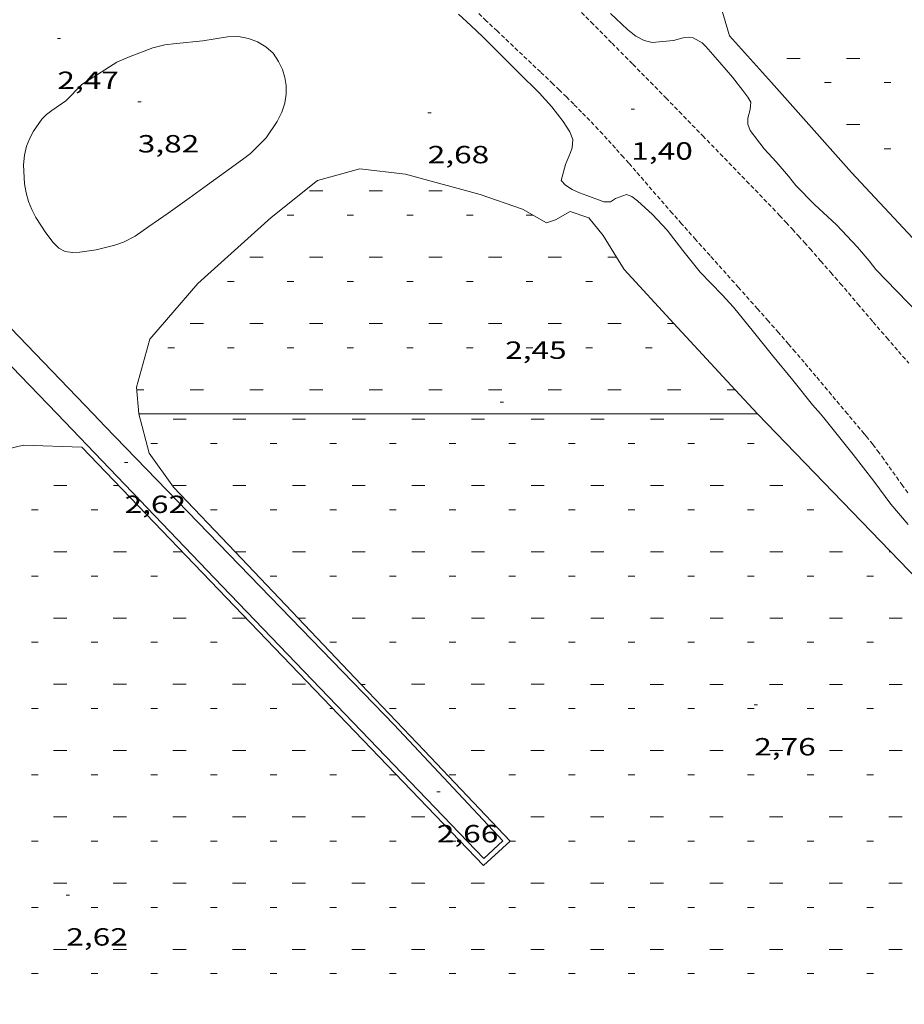
# Model space of a CAD drawing. Units: inches. Extents: x 453999 to 455000, y 4598000 to 4598506.
# Drawn here: x 454084 to 454137, y 4598260 to 4598319 of the extents above; entities that cross this region are included whole.
import ezdxf
from ezdxf.enums import TextEntityAlignment as Align

# ---------------------------------------------------------------- set-up
doc = ezdxf.new("R2010")
doc.units = ezdxf.units.IN
doc.header["$MEASUREMENT"] = 0
doc.linetypes.add('TRAZOS2', pattern=[0.375, 0.25, -0.125])
for name, color, linetype, lineweight in [('CORBA DE NIVELL', 7, 'Continuous', 0), ('COTA ALTIMETRICA', 7, 'Continuous', 0), ('DUTXES i PASSAREL-LES PLATJA', 7, 'Continuous', 0), ('PLATJA', 7, 'Continuous', 0), ('RAMBLA INUNDABLE', 7, 'Continuous', 0)]:
    doc.layers.add(name, color=color, linetype=linetype, lineweight=lineweight)
doc.styles.add('Style-Arial', font='ARIAL.TTF')

# ---------------------------------------------------------------- blocks, each defined once
blk = doc.blocks.new('COTA')
at = {"color": 0, "linetype": 'ByBlock', "lineweight": -2}
blk.add_line((0, 0), (0.2, 0), dxfattribs=at)

msp = doc.modelspace()

# ---------------------------------------------------------------- linework, layer by layer
at = {"layer": 'CORBA DE NIVELL', "color": 30, "linetype": 'Continuous', "lineweight": 0, "flags": 128}
for points, elevation in [([(454110.366, 4598319.627), (454111.107, 4598318.945), (454111.845, 4598318.261), (454112.569, 4598317.542), (454113.289, 4598316.806), (454114.014, 4598316.098), (454115.235, 4598314.892), (454116.005, 4598314.029), (454116.684, 4598313.157), (454117.094, 4598312.522), (454117.271, 4598312.06), (454117.227, 4598311.565), (454117.13, 4598311.272), (454116.816, 4598310.549), (454116.565, 4598309.582), (454116.833, 4598309.311), (454117.23, 4598309.057), (454117.68, 4598308.84), (454118.109, 4598308.681), (454119.142, 4598308.301), (454119.539, 4598308.305), (454119.851, 4598308.509), (454120.509, 4598308.755), (454120.82, 4598308.616), (454121.174, 4598308.356), (454122.074, 4598307.536), (454122.958, 4598306.588), (454123.901, 4598305.368), (454124.957, 4598304.061), (454126.272, 4598302.692), (454126.967, 4598301.943), (454128.165, 4598300.463), (454129.307, 4598299.035), (454130.543, 4598297.548), (454131.734, 4598296.057), (454132.204, 4598295.498)], 2), ([(454138.174, 4598301.504), (454136.806, 4598302.914), (454135.553, 4598304.229), (454135.151, 4598304.734), (454134.439, 4598305.569), (454133.17, 4598306.907), (454131.848, 4598308.14), (454130.72, 4598309.298), (454130.287, 4598309.859), (454129.535, 4598310.724), (454128.819, 4598311.503), (454127.964, 4598312.613), (454127.833, 4598312.995), (454127.817, 4598313.359), (454127.966, 4598313.879), (454128.009, 4598314.319), (454127.825, 4598314.625), (454127.532, 4598315.015), (454126.893, 4598315.823), (454126.131, 4598316.715), (454125.3, 4598317.686), (454125.065, 4598317.897), (454124.536, 4598318.206), (454124.224, 4598318.246), (454123.916, 4598318.206), (454123.348, 4598318.048), (454122.06, 4598317.927), (454121.572, 4598318.045), (454121.06, 4598318.302), (454120.556, 4598318.701), (454119.538, 4598319.667)], 2), ([(454087.649, 4598315.382), (454089.771, 4598316.731), (454090.462, 4598317.034), (454091.943, 4598317.597), (454092.652, 4598317.776), (454093.355, 4598317.868), (454094.951, 4598318.029), (454096.434, 4598318.261), (454097.108, 4598318.274), (454097.703, 4598318.164), (454098.244, 4598317.956), (454098.746, 4598317.658), (454099.183, 4598317.271), (454099.516, 4598316.781), (454099.753, 4598316.283), (454099.9, 4598315.8), (454099.968, 4598315.32), (454099.975, 4598314.793), (454099.904, 4598314.26), (454099.721, 4598313.707), (454099.427, 4598313.15), (454098.765, 4598312.164), (454097.822, 4598311.23), (454097.341, 4598310.849), (454096.325, 4598310.118), (454095.235, 4598309.325), (454094.12, 4598308.525), (454092.864, 4598307.626), (454091.695, 4598306.807), (454090.867, 4598306.232), (454090.16, 4598305.86), (454089.632, 4598305.68), (454088.512, 4598305.404), (454087.526, 4598305.256), (454087.085, 4598305.245), (454086.655, 4598305.315), (454086.273, 4598305.512), (454085.914, 4598305.851), (454085.48, 4598306.436), (454084.885, 4598307.362), (454084.638, 4598307.833), (454084.437, 4598308.323), (454084.295, 4598308.839), (454084.202, 4598309.384), (454084.14, 4598310.546), (454084.194, 4598311.117), (454084.319, 4598311.663), (454084.518, 4598312.154), (454084.735, 4598312.569), (454085.241, 4598313.29), (454085.53, 4598313.575), (454085.845, 4598313.816), (454086.684, 4598314.403), (454087.649, 4598315.382)], 3)]:
    msp.add_lwpolyline(points, dxfattribs=dict(at, elevation=elevation))
at = {"layer": 'CORBA DE NIVELL', "color": 30, "linetype": 'Continuous', "lineweight": 0, "elevation": 2}
msp.add_lwpolyline([(454132.204, 4598295.498), (454132.403, 4598295.261), (454133.139, 4598294.35), (454134.182, 4598293.049), (454135.424, 4598291.448), (454136.443, 4598290.062), (454137.498, 4598288.828)], dxfattribs=at)
at = {"layer": 'DUTXES i PASSAREL-LES PLATJA', "color": 7, "linetype": 'Continuous', "lineweight": 20}
for points in [[(454056.548, 4598335.426, 2.605), (454062.114, 4598329.889, 2.661), (454058.496, 4598326.34, 2.669), (454078.37, 4598305.878, 2.365), (454088.342, 4598295.498, 2.41)], [(454086.166, 4598295.498, 2.506), (454083.939, 4598297.824, 2.477), (454071.911, 4598310.36, 2.621), (454063.176, 4598319.166, 2.725), (454046.07, 4598309.202, 2.821), (454025.475, 4598296.91, 2.821), (454023.094, 4598295.499, 2.823)], [(454088.342, 4598295.498, 2.41), (454089.061, 4598294.75, 2.413), (454106.496, 4598276.741, 2.421), (454113.05, 4598269.738, 2.605), (454111.891, 4598268.673, 2.605), (454096.124, 4598285.095, 2.637), (454086.166, 4598295.498, 2.506)]]:
    msp.add_polyline3d(points, dxfattribs=at)
at = {"layer": 'PLATJA', "color": 7, "linetype": 'Continuous', "lineweight": 0, "flags": 128}
for points, elevation in [([(454130.183, 4598316.962), (454130.983, 4598316.962)], 0.001), ([(454133.783, 4598316.962), (454134.583, 4598316.962)], 0.001), ([(454129.244, 4598315.498), (454129.247, 4598315.498)], 0.001), ([(454132.447, 4598315.498), (454132.847, 4598315.498)], 0.001), ([(454136.047, 4598315.498), (454136.447, 4598315.498)], 0.001), ([(454133.783, 4598312.962), (454134.583, 4598312.962)], 0.001), ([(454132.806, 4598311.498), (454132.847, 4598311.498)], 0.001), ([(454136.047, 4598311.498), (454136.447, 4598311.498)], 0.001), ([(454101.383, 4598308.962), (454102.183, 4598308.962)], 0.001), ([(454104.983, 4598308.962), (454105.783, 4598308.962)], 0.001), ([(454108.583, 4598308.962), (454109.383, 4598308.962)], 0.001), ([(454100.047, 4598307.498), (454100.447, 4598307.498)], 0.001), ([(454103.647, 4598307.498), (454104.047, 4598307.498)], 0.001), ([(454107.247, 4598307.498), (454107.647, 4598307.498)], 0.001), ([(454110.847, 4598307.498), (454111.247, 4598307.498)], 0.001), ([(454114.447, 4598307.498), (454114.847, 4598307.498)], 0.001), ([(454097.783, 4598304.962), (454098.583, 4598304.962)], 0.001), ([(454101.383, 4598304.962), (454102.183, 4598304.962)], 0.001), ([(454104.983, 4598304.962), (454105.783, 4598304.962)], 0.001), ([(454108.583, 4598304.962), (454109.383, 4598304.962)], 0.001), ([(454112.183, 4598304.962), (454112.983, 4598304.962)], 0.001), ([(454115.783, 4598304.962), (454116.583, 4598304.962)], 0.001), ([(454119.9, 4598304.962), (454119.9, 4598304.962)], 0.001), ([(454096.447, 4598303.498), (454096.847, 4598303.498)], 0.001), ([(454100.047, 4598303.498), (454100.447, 4598303.498)], 0.001), ([(454103.647, 4598303.498), (454104.047, 4598303.498)], 0.001), ([(454107.247, 4598303.498), (454107.647, 4598303.498)], 0.001), ([(454110.847, 4598303.498), (454111.247, 4598303.498)], 0.001), ([(454114.447, 4598303.498), (454114.847, 4598303.498)], 0.001), ([(454118.047, 4598303.498), (454118.447, 4598303.498)], 0.001), ([(454094.183, 4598300.962), (454094.983, 4598300.962)], 0.001), ([(454097.783, 4598300.962), (454098.583, 4598300.962)], 0.001), ([(454101.383, 4598300.962), (454102.183, 4598300.962)], 0.001), ([(454104.983, 4598300.962), (454105.783, 4598300.962)], 0.001), ([(454108.583, 4598300.962), (454109.383, 4598300.962)], 0.001), ([(454112.183, 4598300.962), (454112.983, 4598300.962)], 0.001), ([(454115.783, 4598300.962), (454116.583, 4598300.962)], 0.001), ([(454119.383, 4598300.962), (454120.183, 4598300.962)], 0.001), ([(454123.362, 4598300.962), (454123.363, 4598300.962)], 0.001), ([(454092.846, 4598299.498), (454093.246, 4598299.498)], 0.001), ([(454096.446, 4598299.498), (454096.846, 4598299.498)], 0.001), ([(454100.047, 4598299.498), (454100.447, 4598299.498)], 0.001), ([(454103.647, 4598299.498), (454104.047, 4598299.498)], 0.001), ([(454107.247, 4598299.498), (454107.647, 4598299.498)], 0.001), ([(454110.847, 4598299.498), (454111.247, 4598299.498)], 0.001), ([(454114.447, 4598299.498), (454114.847, 4598299.498)], 0.001), ([(454118.047, 4598299.498), (454118.447, 4598299.498)], 0.001), ([(454121.647, 4598299.498), (454122.047, 4598299.498)], 0.001), ([(454090.958, 4598296.962), (454091.382, 4598296.962)], 0.001), ([(454094.182, 4598296.962), (454094.982, 4598296.962)], 0.001), ([(454097.782, 4598296.962), (454098.582, 4598296.962)], 0.001), ([(454101.382, 4598296.962), (454102.182, 4598296.962)], 0.001), ([(454104.982, 4598296.962), (454105.782, 4598296.962)], 0.001), ([(454108.582, 4598296.962), (454109.382, 4598296.962)], 0.001), ([(454112.183, 4598296.962), (454112.983, 4598296.962)], 0.001), ([(454115.783, 4598296.962), (454116.583, 4598296.962)], 0.001), ([(454119.383, 4598296.962), (454120.183, 4598296.962)], 0.001), ([(454122.983, 4598296.962), (454123.783, 4598296.962)], 0.001), ([(454127.053, 4598296.962), (454127.054, 4598296.962)], 0.001), ([(454096.897, 4598287.177), (454097.55, 4598287.177)], 2.331), ([(454100.699, 4598283.178), (454101.148, 4598283.178)], 2.196), ([(454104.502, 4598279.178), (454104.746, 4598279.178)], 2.06), ([(454108.303, 4598275.179), (454108.344, 4598275.179)], 1.925), ([(454113.486, 4598269.715), (454113.805, 4598269.715)], 1.74)]:
    msp.add_lwpolyline(points, dxfattribs=dict(at, elevation=elevation))
at = {"layer": 'PLATJA', "color": 7, "linetype": 'Continuous', "lineweight": 0}
for points, elevation in [([(454129.244, 4598315.498), (454129.244, 4598315.498)], 0.001), ([(454119.383, 4598304.962), (454119.9, 4598304.962)], 0.001), ([(454122.983, 4598300.962), (454123.362, 4598300.962)], 0.001), ([(454126.583, 4598296.962), (454127.053, 4598296.962)], 0.001), ([(454096.896, 4598287.177), (454096.897, 4598287.177)], 2.331), ([(454100.696, 4598283.178), (454100.699, 4598283.178)], 2.196), ([(454104.498, 4598279.178), (454104.502, 4598279.178)], 2.06), ([(454108.298, 4598275.179), (454108.303, 4598275.179)], 1.925), ([(454113.454, 4598269.715), (454113.486, 4598269.715)], 1.741)]:
    msp.add_lwpolyline(points, dxfattribs=dict(at, elevation=elevation))
at = {"layer": 'PLATJA', "color": 7, "linetype": 'Continuous', "lineweight": 0, "extrusion": (0.021245, -1.61199e-07, 0.999774), "flags": 128}
for points, elevation in [([(4598298.623, -453955.727), (4598298.623, -453956.527)], 9649.081), ([(4598298.623, -453959.327), (4598298.623, -453960.127)], 9649.081), ([(4598298.623, -453966.527), (4598298.623, -453967.328)], 9649.083), ([(4598298.623, -453970.127), (4598298.623, -453970.927)], 9649.085), ([(4598298.623, -453977.327), (4598298.623, -453978.127)], 9649.087), ([(4598298.623, -453980.928), (4598298.623, -453981.728)], 9649.088), ([(4598298.623, -453984.527), (4598298.623, -453985.328)], 9649.089), ([(4598298.623, -453988.127), (4598298.623, -453988.927)], 9649.09), ([(4598294.623, -453955.727), (4598294.623, -453956.527)], 9649.025), ([(4598294.623, -453959.327), (4598294.623, -453960.127)], 9649.026), ([(4598294.623, -453962.927), (4598294.623, -453963.727)], 9649.027), ([(4598294.623, -453966.528), (4598294.623, -453967.328)], 9649.028), ([(4598294.623, -453970.127), (4598294.623, -453970.928)], 9649.029), ([(4598294.623, -453973.727), (4598294.623, -453974.527)], 9649.03), ([(4598294.623, -453984.528), (4598294.623, -453985.328)], 9649.034), ([(4598294.623, -453988.127), (4598294.623, -453988.928)], 9649.034), ([(4598294.623, -453991.727), (4598294.623, -453992.527)], 9649.036), ([(4598290.623, -453952.128), (4598290.623, -453952.928)], 9648.968), ([(4598290.623, -453962.927), (4598290.623, -453963.727)], 9648.972), ([(4598290.623, -453970.128), (4598290.623, -453970.928)], 9648.974), ([(4598290.623, -453973.727), (4598290.623, -453974.528)], 9648.974), ([(4598290.623, -453977.327), (4598290.623, -453978.127)], 9648.976), ([(4598290.623, -453988.128), (4598290.623, -453988.928)], 9648.979), ([(4598290.623, -453991.727), (4598290.623, -453992.528)], 9648.98), ([(4598290.623, -453995.327), (4598290.623, -453996.127)], 9648.981), ([(4598286.624, -453948.527), (4598286.624, -453949.327)], 9648.912), ([(4598286.624, -453955.728), (4598286.624, -453956.528)], 9648.914), ([(4598286.624, -453966.527), (4598286.624, -453967.327)], 9648.917), ([(4598286.624, -453973.728), (4598286.624, -453974.528)], 9648.919), ([(4598286.624, -453977.327), (4598286.624, -453978.128)], 9648.92), ([(4598286.624, -453980.927), (4598286.624, -453981.727)], 9648.921), ([(4598286.624, -453991.728), (4598286.624, -453992.528)], 9648.925), ([(4598286.624, -453995.327), (4598286.624, -453996.128)], 9648.925), ([(4598286.624, -453998.927), (4598286.624, -453999.727)], 9648.927), ([(4598282.624, -453948.527), (4598282.624, -453949.327)], 9648.856), ([(4598282.624, -453952.127), (4598282.624, -453952.927)], 9648.857), ([(4598282.624, -453959.328), (4598282.624, -453960.128)], 9648.859), ([(4598282.624, -453970.127), (4598282.624, -453970.927)], 9648.863), ([(4598282.624, -453977.328), (4598282.624, -453978.128)], 9648.865), ([(4598282.624, -453980.927), (4598282.624, -453981.728)], 9648.865), ([(4598282.624, -453984.527), (4598282.624, -453985.327)], 9648.867), ([(4598282.624, -453995.328), (4598282.624, -453996.128)], 9648.87), ([(4598282.624, -453998.927), (4598282.624, -453999.728)], 9648.871), ([(4598278.624, -453948.527), (4598278.624, -453949.328)], 9648.801), ([(4598278.624, -453952.127), (4598278.624, -453952.927)], 9648.801), ([(4598278.624, -453955.727), (4598278.624, -453956.527)], 9648.803), ([(4598278.624, -453962.928), (4598278.624, -453963.728)], 9648.805), ([(4598278.624, -453973.727), (4598278.624, -453974.527)], 9648.808), ([(4598278.624, -453980.928), (4598278.624, -453981.728)], 9648.81), ([(4598278.624, -453984.527), (4598278.624, -453985.328)], 9648.811), ([(4598278.624, -453988.127), (4598278.624, -453988.927)], 9648.812), ([(4598278.624, -453995.328), (4598278.624, -453996.128)], 9648.814), ([(4598278.624, -453998.928), (4598278.624, -453999.728)], 9648.816), ([(4598274.624, -453948.528), (4598274.624, -453949.328)], 9648.745), ([(4598274.624, -453952.127), (4598274.624, -453952.928)], 9648.746), ([(4598274.624, -453955.727), (4598274.624, -453956.527)], 9648.747), ([(4598274.624, -453959.327), (4598274.624, -453960.127)], 9648.748), ([(4598274.624, -453966.528), (4598274.624, -453967.328)], 9648.75), ([(4598274.624, -453980.928), (4598274.624, -453981.728)], 9648.754), ([(4598274.624, -453984.528), (4598274.624, -453985.328)], 9648.756), ([(4598274.624, -453991.727), (4598274.624, -453992.527)], 9648.758), ([(4598274.624, -453998.928), (4598274.624, -453999.728)], 9648.76), ([(4598270.624, -453952.128), (4598270.624, -453952.928)], 9648.69), ([(4598270.624, -453955.727), (4598270.624, -453956.528)], 9648.692), ([(4598270.624, -453959.327), (4598270.624, -453960.127)], 9648.692), ([(4598270.624, -453970.128), (4598270.624, -453970.928)], 9648.696), ([(4598270.624, -453977.327), (4598270.624, -453978.127)], 9648.698), ([(4598270.624, -453984.528), (4598270.624, -453985.328)], 9648.7), ([(4598270.624, -453988.127), (4598270.624, -453988.928)], 9648.701), ([(4598270.624, -453995.327), (4598270.624, -453996.127)], 9648.703), ([(4598266.625, -453948.527), (4598266.625, -453949.327)], 9648.634), ([(4598266.625, -453955.728), (4598266.625, -453956.528)], 9648.636), ([(4598266.625, -453959.327), (4598266.625, -453960.127)], 9648.637), ([(4598266.625, -453962.927), (4598266.625, -453963.727)], 9648.638), ([(4598266.625, -453973.727), (4598266.625, -453974.528)], 9648.641), ([(4598266.625, -453980.927), (4598266.625, -453981.727)], 9648.643), ([(4598266.625, -453988.128), (4598266.625, -453988.928)], 9648.645), ([(4598266.625, -453991.727), (4598266.625, -453992.528)], 9648.647), ([(4598266.625, -453998.927), (4598266.625, -453999.727)], 9648.648)]:
    msp.add_lwpolyline(points, dxfattribs=dict(at, elevation=elevation))
at = {"layer": 'PLATJA', "color": 7, "linetype": 'Continuous', "lineweight": 0, "extrusion": (0.021272, -1.614e-07, 0.999774), "flags": 128}
for points, elevation in [([(4598298.623, -453962.671), (4598298.623, -453963.47)], 9661.151), ([(4598294.623, -453948.271), (4598294.623, -453949.07)], 9661.09), ([(4598294.623, -453980.671), (4598294.623, -453981.47)], 9661.101), ([(4598290.623, -453966.271), (4598290.623, -453967.07)], 9661.04), ([(4598290.623, -453984.271), (4598290.623, -453985.07)], 9661.046), ([(4598286.624, -453969.871), (4598286.624, -453970.67)], 9660.986), ([(4598286.624, -453987.871), (4598286.624, -453988.67)], 9660.992), ([(4598282.624, -453973.471), (4598282.624, -453974.27)], 9660.931), ([(4598282.624, -453991.471), (4598282.624, -453992.27)], 9660.937), ([(4598278.624, -453977.071), (4598278.624, -453977.87)], 9660.877), ([(4598274.624, -453977.071), (4598274.624, -453977.87)], 9660.822), ([(4598270.624, -453962.671), (4598270.624, -453963.47)], 9660.762), ([(4598270.624, -453980.671), (4598270.624, -453981.47)], 9660.768), ([(4598266.625, -453966.271), (4598266.625, -453967.07)], 9660.707), ([(4598266.625, -453984.271), (4598266.625, -453985.07)], 9660.713)]:
    msp.add_lwpolyline(points, dxfattribs=dict(at, elevation=elevation))
at = {"layer": 'PLATJA', "color": 7, "linetype": 'Continuous', "lineweight": 0, "extrusion": (0.019996, -1.5172e-07, 0.9998), "flags": 128}
for points, elevation in [([(4598298.623, -453985.429), (4598298.623, -453986.229)], 9081.852), ([(4598297.159, -453966.093), (4598297.159, -453966.493)], 9081.85), ([(4598297.159, -453976.893), (4598297.159, -453977.294)], 9081.84), ([(4598297.159, -453980.493), (4598297.159, -453980.893)], 9081.836), ([(4598297.159, -453984.093), (4598297.159, -453984.493)], 9081.833), ([(4598297.159, -453998.493), (4598297.159, -453998.893)], 9081.819), ([(4598297.159, -454002.093), (4598297.159, -454002.493)], 9081.816), ([(4598294.623, -453989.029), (4598294.623, -453989.829)], 9081.793), ([(4598293.159, -453962.493), (4598293.159, -453962.893)], 9081.798), ([(4598293.159, -453969.693), (4598293.159, -453970.093)], 9081.791), ([(4598293.159, -453980.493), (4598293.159, -453980.893)], 9081.781), ([(4598293.159, -453984.093), (4598293.159, -453984.493)], 9081.777), ([(4598293.159, -453987.693), (4598293.159, -453988.093)], 9081.774), ([(4598293.159, -453994.894), (4598293.159, -453995.294)], 9081.767), ([(4598293.159, -454002.093), (4598293.159, -454002.493)], 9081.76), ([(4598293.159, -454005.693), (4598293.159, -454006.093)], 9081.757), ([(4598290.623, -453960.229), (4598290.623, -453961.029)], 9081.765), ([(4598290.623, -453992.629), (4598290.623, -453993.429)], 9081.734), ([(4598289.16, -453958.893), (4598289.16, -453959.293)], 9081.746), ([(4598289.16, -453966.093), (4598289.16, -453966.493)], 9081.739), ([(4598289.16, -453973.293), (4598289.16, -453973.693)], 9081.732), ([(4598289.16, -453980.493), (4598289.16, -453980.894)], 9081.725), ([(4598289.16, -453984.093), (4598289.16, -453984.493)], 9081.722), ([(4598289.16, -453987.693), (4598289.16, -453988.093)], 9081.718), ([(4598289.16, -453991.293), (4598289.16, -453991.693)], 9081.715), ([(4598289.16, -453998.493), (4598289.16, -453998.893)], 9081.708), ([(4598289.16, -454005.693), (4598289.16, -454006.093)], 9081.701), ([(4598289.16, -454009.293), (4598289.16, -454009.693)], 9081.698), ([(4598286.624, -453996.229), (4598286.624, -453997.029)], 9081.675), ([(4598285.16, -453958.893), (4598285.16, -453959.293)], 9081.69), ([(4598285.16, -453962.493), (4598285.16, -453962.893)], 9081.687), ([(4598285.16, -453966.093), (4598285.16, -453966.493)], 9081.683), ([(4598285.16, -453969.693), (4598285.16, -453970.093)], 9081.68), ([(4598285.16, -453976.893), (4598285.16, -453977.293)], 9081.673), ([(4598285.16, -453984.093), (4598285.16, -453984.493)], 9081.666), ([(4598285.16, -453987.693), (4598285.16, -453988.093)], 9081.663), ([(4598285.16, -453991.293), (4598285.16, -453991.693)], 9081.659), ([(4598285.16, -453994.893), (4598285.16, -453995.293)], 9081.656), ([(4598285.16, -454002.093), (4598285.16, -454002.493)], 9081.649), ([(4598285.16, -454009.293), (4598285.16, -454009.693)], 9081.642), ([(4598282.624, -453974.629), (4598282.624, -453975.429)], 9081.64), ([(4598282.624, -453999.829), (4598282.624, -454000.629)], 9081.616), ([(4598281.16, -453962.493), (4598281.16, -453962.893)], 9081.631), ([(4598281.16, -453966.092), (4598281.16, -453966.493)], 9081.628), ([(4598281.16, -453969.693), (4598281.16, -453970.093)], 9081.624), ([(4598281.16, -453973.293), (4598281.16, -453973.693)], 9081.621), ([(4598281.16, -453980.493), (4598281.16, -453980.893)], 9081.614), ([(4598281.16, -453987.693), (4598281.16, -453988.093)], 9081.607), ([(4598281.16, -453991.293), (4598281.16, -453991.693)], 9081.604), ([(4598281.16, -453994.893), (4598281.16, -453995.293)], 9081.6), ([(4598281.16, -453998.493), (4598281.16, -453998.893)], 9081.597), ([(4598281.16, -454005.693), (4598281.16, -454006.093)], 9081.59), ([(4598278.624, -453978.229), (4598278.624, -453979.029)], 9081.581), ([(4598277.16, -453958.893), (4598277.16, -453959.293)], 9081.579), ([(4598277.16, -453966.093), (4598277.16, -453966.493)], 9081.572), ([(4598277.16, -453969.692), (4598277.16, -453970.092)], 9081.569), ([(4598277.16, -453973.293), (4598277.16, -453973.693)], 9081.565), ([(4598277.16, -453976.893), (4598277.16, -453977.293)], 9081.562), ([(4598277.16, -453984.093), (4598277.16, -453984.493)], 9081.555), ([(4598277.16, -453991.293), (4598277.16, -453991.693)], 9081.548), ([(4598277.16, -453994.893), (4598277.16, -453995.293)], 9081.545), ([(4598277.16, -453998.493), (4598277.16, -453998.893)], 9081.541), ([(4598277.16, -454002.093), (4598277.16, -454002.493)], 9081.538), ([(4598277.16, -454009.293), (4598277.16, -454009.693)], 9081.531), ([(4598274.624, -453981.829), (4598274.624, -453982.629)], 9081.522), ([(4598274.624, -453999.829), (4598274.624, -454000.629)], 9081.505), ([(4598273.16, -453962.493), (4598273.16, -453962.893)], 9081.52), ([(4598273.16, -453969.693), (4598273.16, -453970.093)], 9081.513), ([(4598273.16, -453976.893), (4598273.16, -453977.293)], 9081.506), ([(4598273.16, -453980.493), (4598273.16, -453980.893)], 9081.503), ([(4598273.16, -453994.893), (4598273.16, -453995.293)], 9081.489), ([(4598273.16, -453998.493), (4598273.16, -453998.893)], 9081.486), ([(4598273.16, -454002.093), (4598273.16, -454002.493)], 9081.482), ([(4598273.16, -454005.692), (4598273.16, -454006.093)], 9081.479), ([(4598270.624, -453978.229), (4598270.624, -453979.029)], 9081.47), ([(4598270.624, -453985.429), (4598270.624, -453986.229)], 9081.463), ([(4598270.624, -454003.429), (4598270.624, -454004.229)], 9081.446), ([(4598269.16, -453966.093), (4598269.16, -453966.493)], 9081.461), ([(4598269.16, -453973.292), (4598269.16, -453973.693)], 9081.454), ([(4598269.16, -453980.493), (4598269.16, -453980.893)], 9081.447), ([(4598269.16, -453984.093), (4598269.16, -453984.493)], 9081.444), ([(4598269.16, -453991.292), (4598269.16, -453991.692)], 9081.437), ([(4598269.16, -453998.493), (4598269.16, -453998.893)], 9081.43), ([(4598269.16, -454002.093), (4598269.16, -454002.493)], 9081.427), ([(4598269.16, -454005.693), (4598269.16, -454006.093)], 9081.423), ([(4598269.16, -454009.292), (4598269.16, -454009.692)], 9081.42), ([(4598266.625, -453963.829), (4598266.625, -453964.629)], 9081.428), ([(4598266.625, -453981.829), (4598266.625, -453982.629)], 9081.411), ([(4598266.625, -453989.029), (4598266.625, -453989.829)], 9081.404), ([(4598266.625, -454007.029), (4598266.625, -454007.829)], 9081.387), ([(4598265.161, -453969.693), (4598265.161, -453970.093)], 9081.402), ([(4598265.161, -453976.892), (4598265.161, -453977.292)], 9081.395), ([(4598265.161, -453980.493), (4598265.161, -453980.893)], 9081.392), ([(4598265.161, -453987.693), (4598265.161, -453988.093)], 9081.385), ([(4598265.161, -453994.892), (4598265.161, -453995.292)], 9081.378), ([(4598265.161, -454002.093), (4598265.161, -454002.493)], 9081.371), ([(4598265.161, -454005.693), (4598265.161, -454006.093)], 9081.368), ([(4598265.161, -454009.292), (4598265.161, -454009.693)], 9081.364)]:
    msp.add_lwpolyline(points, dxfattribs=dict(at, elevation=elevation))
at = {"layer": 'PLATJA', "color": 7, "linetype": 'Continuous', "lineweight": 0, "extrusion": (0.022494, -1.70676e-07, 0.999747), "flags": 128}
for points, elevation in [([(4598297.159, -453945.581), (4598297.159, -453945.981)], 10216.229), ([(4598297.159, -453963.581), (4598297.159, -453963.981)], 10216.257), ([(4598297.159, -453970.782), (4598297.159, -453971.182)], 10216.268), ([(4598293.159, -453949.181), (4598293.159, -453949.581)], 10216.179), ([(4598293.159, -453967.181), (4598293.159, -453967.581)], 10216.207), ([(4598293.159, -453974.382), (4598293.159, -453974.782)], 10216.218), ([(4598289.16, -453952.781), (4598289.16, -453953.181)], 10216.129), ([(4598289.16, -453970.781), (4598289.16, -453971.181)], 10216.157), ([(4598289.16, -453977.982), (4598289.16, -453978.382)], 10216.168), ([(4598285.16, -453956.381), (4598285.16, -453956.781)], 10216.079), ([(4598285.16, -453974.381), (4598285.16, -453974.781)], 10216.107), ([(4598285.16, -453981.582), (4598285.16, -453981.982)], 10216.118), ([(4598281.16, -453934.782), (4598281.16, -453935.182)], 10215.99), ([(4598281.16, -453959.981), (4598281.16, -453960.381)], 10216.029), ([(4598281.16, -453985.182), (4598281.16, -453985.582)], 10216.068), ([(4598277.16, -453938.382), (4598277.16, -453938.782)], 10215.94), ([(4598277.16, -453956.382), (4598277.16, -453956.782)], 10215.968), ([(4598273.16, -453934.782), (4598273.16, -453935.182)], 10215.879), ([(4598273.16, -453941.982), (4598273.16, -453942.382)], 10215.89), ([(4598273.16, -453959.982), (4598273.16, -453960.382)], 10215.918), ([(4598273.16, -453985.182), (4598273.16, -453985.582)], 10215.957), ([(4598269.16, -453938.382), (4598269.16, -453938.782)], 10215.829), ([(4598269.16, -453945.582), (4598269.16, -453945.982)], 10215.84), ([(4598269.16, -453963.582), (4598269.16, -453963.982)], 10215.868), ([(4598269.16, -453970.782), (4598269.16, -453971.183)], 10215.879), ([(4598265.161, -453934.782), (4598265.161, -453935.182)], 10215.768), ([(4598265.161, -453941.982), (4598265.161, -453942.382)], 10215.779), ([(4598265.161, -453949.182), (4598265.161, -453949.582)], 10215.79), ([(4598265.161, -453959.982), (4598265.161, -453960.382)], 10215.807), ([(4598265.161, -453967.182), (4598265.161, -453967.582)], 10215.818), ([(4598265.161, -453974.382), (4598265.161, -453974.783)], 10215.829)]:
    msp.add_lwpolyline(points, dxfattribs=dict(at, elevation=elevation))
at = {"layer": 'PLATJA', "color": 7, "linetype": 'Continuous', "lineweight": 0, "extrusion": (0.020046, -1.521e-07, 0.999799), "flags": 128}
for points, elevation in [([(4598297.159, -453972.838), (4598297.159, -453973.237)], 9104.59), ([(4598297.159, -453990.838), (4598297.159, -453991.237)], 9104.574), ([(4598293.159, -453958.438), (4598293.159, -453958.837)], 9104.547), ([(4598293.159, -453976.438), (4598293.159, -453976.837)], 9104.531), ([(4598289.16, -453962.038), (4598289.16, -453962.437)], 9104.488), ([(4598273.16, -453972.838), (4598273.16, -453973.237)], 9104.257), ([(4598269.16, -453958.438), (4598269.16, -453958.837)], 9104.214), ([(4598269.16, -453976.438), (4598269.16, -453976.837)], 9104.198), ([(4598265.161, -453962.038), (4598265.161, -453962.437)], 9104.155)]:
    msp.add_lwpolyline(points, dxfattribs=dict(at, elevation=elevation))
at = {"layer": 'PLATJA', "color": 7, "linetype": 'Continuous', "lineweight": 0, "extrusion": (0.018688, -1.41798e-07, 0.999825), "elevation": 8488.06, "flags": 128}
msp.add_lwpolyline([(4598294.623, -453975.319), (4598294.623, -453975.64)], dxfattribs=at)
at = {"layer": 'PLATJA', "color": 7, "linetype": 'Continuous', "lineweight": 0, "extrusion": (0.019674, -1.49278e-07, 0.999806), "elevation": 8935.636, "flags": 128}
msp.add_lwpolyline([(4598290.623, -453970.329), (4598290.623, -453970.888)], dxfattribs=at)
at = {"layer": 'PLATJA', "color": 7, "linetype": 'Continuous', "lineweight": 0, "extrusion": (0.023523, -1.78481e-07, 0.999723), "elevation": 10683.287, "flags": 128}
msp.add_lwpolyline([(4598290.623, -453975.766), (4598290.623, -453975.851)], dxfattribs=at)
at = {"layer": 'PLATJA', "color": 7, "linetype": 'Continuous', "lineweight": 0, "extrusion": (0.020021, -1.5191e-07, 0.9998), "flags": 128}
for points, elevation in [([(4598286.624, -453963.602), (4598286.624, -453964.401)], 9093.065), ([(4598282.624, -453967.202), (4598282.624, -453968.001)], 9093.006), ([(4598278.624, -453970.802), (4598278.624, -453971.601)], 9092.947), ([(4598278.624, -454003.202), (4598278.624, -454004.001)], 9092.917), ([(4598274.624, -453974.402), (4598274.624, -453975.201)], 9092.888), ([(4598274.624, -454006.802), (4598274.624, -454007.601)], 9092.858), ([(4598270.624, -453960.002), (4598270.624, -453960.801)], 9092.846), ([(4598270.624, -454010.402), (4598270.624, -454011.201)], 9092.799)]:
    msp.add_lwpolyline(points, dxfattribs=dict(at, elevation=elevation))
at = {"layer": 'PLATJA', "color": 7, "linetype": 'Continuous', "lineweight": 0, "extrusion": (0.020122, -1.52674e-07, 0.999798), "elevation": 9138.779, "flags": 128}
msp.add_lwpolyline([(4598286.624, -453969.884), (4598286.624, -453970.679)], dxfattribs=at)
at = {"layer": 'PLATJA', "color": 7, "linetype": 'Continuous', "lineweight": 0, "extrusion": (0.023115, -1.75387e-07, 0.999733), "elevation": 10497.95, "flags": 128}
msp.add_lwpolyline([(4598281.16, -453946.349), (4598281.16, -453946.522)], dxfattribs=at)
at = {"layer": 'PLATJA', "color": 7, "linetype": 'Continuous', "lineweight": 0, "extrusion": (0.022551, -1.71104e-07, 0.999746), "flags": 128}
for points, elevation in [([(4598281.16, -453977.406), (4598281.16, -453977.805)], 10241.644), ([(4598277.16, -453963.006), (4598277.16, -453963.405)], 10241.566), ([(4598277.16, -453981.006), (4598277.16, -453981.405)], 10241.594), ([(4598273.16, -453966.606), (4598273.16, -453967.005)], 10241.516)]:
    msp.add_lwpolyline(points, dxfattribs=dict(at, elevation=elevation))
at = {"layer": 'PLATJA', "color": 7, "linetype": 'Continuous', "lineweight": 0}
for points in [[(454134.348, 4598340.962, 2.299), (454130.731, 4598338.552, 2.327), (454125.9, 4598332.228, 2.294), (454124.293, 4598326.596, 2.304), (454126.721, 4598318.332, 2.273), (454129.244, 4598315.498, 2.297)], [(454129.244, 4598315.498, 2.297), (454134.076, 4598310.071, 2.343), (454147.674, 4598295.498, 2.596)], [(454091.081, 4598295.498, 2.451), (454090.944, 4598297.125, 2.446), (454091.754, 4598300.011, 2.442), (454094.656, 4598303.383, 2.51), (454099.07, 4598307.356, 2.464), (454101.864, 4598309.593, 2.441), (454104.412, 4598310.295, 2.406), (454107.165, 4598309.97, 2.406), (454111.683, 4598308.737, 2.495), (454114.24, 4598307.853, 2.389), (454115.684, 4598307.045, 2.356), (454116.229, 4598307.225, 2.252), (454117.101, 4598307.72, 2.081), (454118.224, 4598307.33, 2.042), (454119.093, 4598306.276, 2.152), (454119.9, 4598304.962, 2.339)], [(454119.9, 4598304.962, 2.339), (454120.355, 4598304.221, 2.445), (454123.362, 4598300.962, 2.478)], [(454123.362, 4598300.962, 2.478), (454127.053, 4598296.962, 2.519)], [(454127.053, 4598296.962, 2.519), (454128.405, 4598295.498, 2.534)], [(454128.405, 4598295.498, 2.534), (454091.081, 4598295.498, 2.451)], [(454091.081, 4598295.498, 2.451), (454091.71, 4598293.139, 2.466), (454093.186, 4598291.08, 2.436), (454096.897, 4598287.177, 2.466)], [(454159.333, 4598263.853, 2.015), (454158.316, 4598265.327, 2.19), (454153.711, 4598270.858, 2.575), (454144.383, 4598278.941, 2.742), (454128.405, 4598295.498, 2.534)], [(454113.486, 4598269.715, 2.602), (454111.877, 4598268.237, 2.608), (454087.647, 4598293.499, 2.532), (454084.123, 4598293.607, 2.442), (454082.268, 4598293.163, 2.429), (454080.692, 4598292.204, 2.429), (454072.106, 4598285.798, 2.429), (454058.821, 4598276.724, 2.326), (454045.313, 4598266.394, 2.398), (454033.983, 4598255.578, 2.454), (454029.87, 4598250.162, 2.524), (454028.493, 4598245.179, 2.561), (454029.452, 4598240.082, 2.472), (454032.972, 4598232.215, 2.746), (454057.282, 4598207.185, 2.785)], [(454096.897, 4598287.177, 2.466), (454100.699, 4598283.178, 2.497)], [(454100.699, 4598283.178, 2.497), (454104.502, 4598279.178, 2.529)], [(454104.502, 4598279.178, 2.529), (454108.303, 4598275.179, 2.56)], [(454108.303, 4598275.179, 2.56), (454113.492, 4598269.721, 2.602), (454113.486, 4598269.715, 2.602)]]:
    msp.add_polyline3d(points, dxfattribs=at)
at = {"layer": 'RAMBLA INUNDABLE', "color": 5, "linetype": 'TRAZOS2', "lineweight": 0}
for points in [[(454133.843, 4598295.498, 1.223), (454132.873, 4598296.658, 1.221), (454131.93, 4598297.78, 1.219), (454131.219, 4598298.62, 1.217), (454130.684, 4598299.247, 1.216), (454130.281, 4598299.716, 1.216), (454129.673, 4598300.416, 1.218), (454129.06, 4598301.113, 1.222), (454128.407, 4598301.848, 1.229), (454127.263, 4598303.132, 1.246), (454125.544, 4598305.056, 1.276), (454124.685, 4598306.018, 1.291), (454123.827, 4598306.982, 1.302), (454123.265, 4598307.619, 1.308), (454122.776, 4598308.18, 1.313), (454121.07, 4598310.146, 1.331), (454120.642, 4598310.636, 1.336), (454120.319, 4598311.002, 1.339), (454119.832, 4598311.549, 1.344), (454119.341, 4598312.092, 1.35), (454119.068, 4598312.389, 1.353), (454118.801, 4598312.675, 1.356), (454118.54, 4598312.95, 1.359), (454118.286, 4598313.215, 1.362), (454117.79, 4598313.724, 1.368), (454117.32, 4598314.197, 1.373), (454116.877, 4598314.636, 1.378), (454116.458, 4598315.046, 1.383), (454116.063, 4598315.428, 1.388), (454115.319, 4598316.141, 1.396), (454112.697, 4598318.617, 1.426), (454112.044, 4598319.239, 1.433), (454111.557, 4598319.707, 1.438)], [(454117.527, 4598319.999, 1.512), (454118.369, 4598319.153, 1.51), (454119.631, 4598317.88, 1.506), (454120.889, 4598316.604, 1.502), (454121.951, 4598315.524, 1.495), (454122.878, 4598314.577, 1.484), (454123.688, 4598313.747, 1.472), (454125.103, 4598312.293, 1.448), (454126.161, 4598311.2, 1.428), (454127.746, 4598309.558, 1.401), (454128.538, 4598308.736, 1.39), (454129.328, 4598307.913, 1.382), (454129.74, 4598307.48, 1.379), (454130.135, 4598307.058, 1.376), (454130.516, 4598306.646, 1.374), (454130.882, 4598306.244, 1.372), (454131.234, 4598305.853, 1.371), (454131.574, 4598305.472, 1.37), (454132.228, 4598304.731, 1.37), (454132.836, 4598304.032, 1.37), (454133.403, 4598303.373, 1.37), (454134.462, 4598302.134, 1.372), (454135.388, 4598301.049, 1.374), (454136.2, 4598300.101, 1.376), (454136.913, 4598299.276, 1.377), (454137.542, 4598298.557, 1.378)], [(454137.474, 4598290.735, 1.209), (454137.148, 4598291.184, 1.211), (454136.026, 4598292.767, 1.217), (454135.74, 4598293.159, 1.218), (454135.522, 4598293.45, 1.219), (454135.357, 4598293.666, 1.22), (454135.104, 4598293.987, 1.221), (454134.975, 4598294.146, 1.222), (454134.844, 4598294.303, 1.222), (454134.127, 4598295.159, 1.223), (454133.843, 4598295.498, 1.223)]]:
    msp.add_polyline3d(points, dxfattribs=at)

# ---------------------------------------------------------------- block references
at = {"layer": 'COTA ALTIMETRICA', "color": 7, "linetype": 'Continuous', "lineweight": 0, "xscale": 1.000001550400009, "yscale": 1.000001550399986, "zscale": 1.0000015504, "rotation": 359.9995652666707}
for p in [(454086.174, 4598318.164, 2.466), (454091.024, 4598314.334, 3.818), (454108.514, 4598313.679, 2.682), (454120.794, 4598313.898, 1.402), (454112.888, 4598296.204, 2.45), (454090.228, 4598292.57, 2.623), (454128.209, 4598277.936, 2.762), (454109.062, 4598272.689, 2.663), (454086.715, 4598266.456, 2.623)]:
    msp.add_blockref('COTA', p, dxfattribs=at)

# ---------------------------------------------------------------- texts
at = {"layer": 'COTA ALTIMETRICA', "color": 7, "linetype": 'Continuous', "lineweight": 0, "style": 'Style-Arial', "width": 1.333331}
for s, p in [('2,47', (454086.174, 4598316.164, 2.466)), ('3,82', (454091.024, 4598312.334, 3.818)), ('1,40', (454120.794, 4598311.898, 1.402)), ('2,68', (454108.514, 4598311.679, 2.682)), ('2,45', (454113.184, 4598299.876, 2.45)), ('2,62', (454090.228, 4598290.57, 2.623)), ('2,76', (454128.209, 4598275.936, 2.762)), ('2,66', (454109.062, 4598270.689, 2.663)), ('2,62', (454086.715, 4598264.456, 2.623))]:
    msp.add_text(s, height=1.05, rotation=359.99957, dxfattribs=at).set_placement(p, align=Align.TOP_LEFT)

doc.saveas('drawing.dxf')
